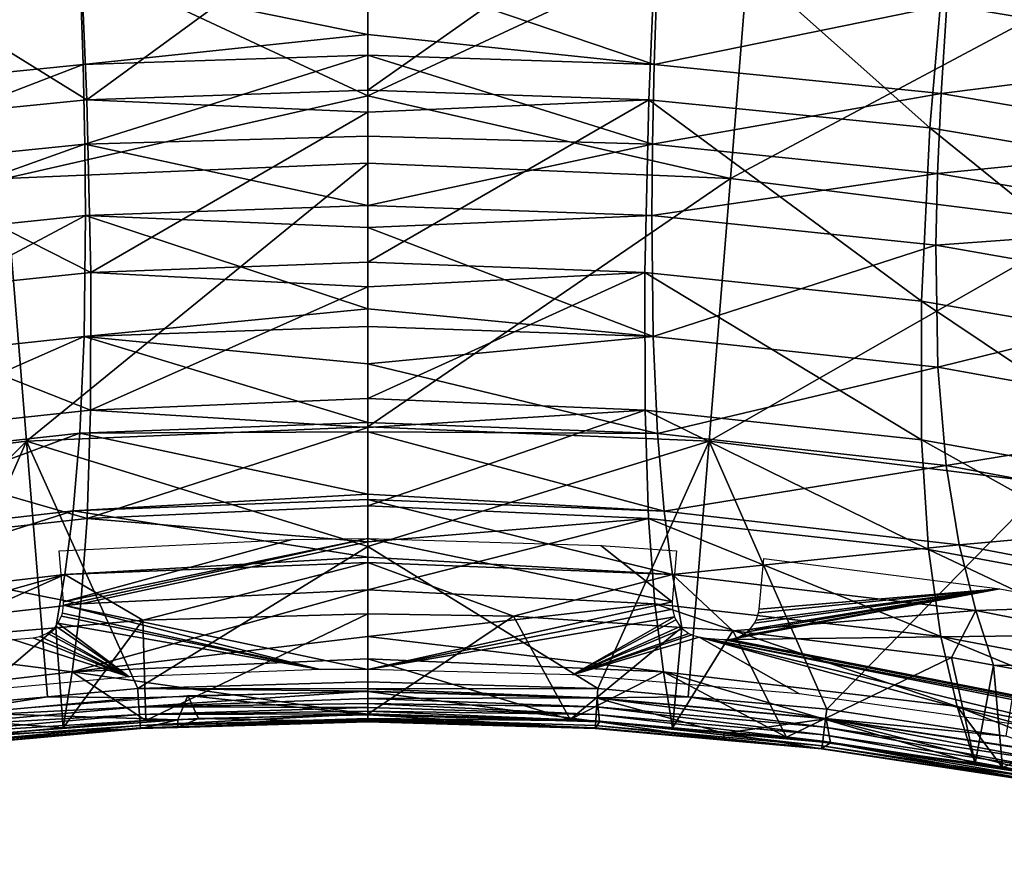
# Model space of a CAD drawing. Units: metres. Extents: x -0.11 to 0.11, y 0 to 0.41.
# Drawn here: x -0.007 to 0.013, y 0.376 to 0.393 of the extents above; entities that cross this region are included whole.
import ezdxf

# ---------------------------------------------------------------- set-up
doc = ezdxf.new("R2010")
doc.units = ezdxf.units.M
doc.layers.add('Object', color=8, linetype='CONTINUOUS')
doc.layers.add('Object_1', color=8, linetype='CONTINUOUS')

msp = doc.modelspace()

# ---------------------------------------------------------------- linework, layer by layer
at = {"layer": 'Object'}
for points in [[(0, 0.391317, 0.060662), (0, 0.395387, 0.060187), (-0.008033, 0.395063, 0.060264)], [(0, 0.391317, 0.060662), (0.008033, 0.395063, 0.060264), (0, 0.395387, 0.060187)], [(-0.008033, 0.395063, 0.060264), (-0.007592, 0.389582, 0.060705), (0, 0.391317, 0.060662)], [(0.007592, 0.389582, 0.060705), (0.008033, 0.395063, 0.060264), (0, 0.391317, 0.060662)], [(0.007592, 0.389582, 0.060705), (0.016005, 0.394071, 0.060146), (0.008033, 0.395063, 0.060264)], [(0.015127, 0.388644, 0.060593), (0.016005, 0.394071, 0.060146), (0.007592, 0.389582, 0.060705)], [(0, 0.391317, 0.060662), (-0.007592, 0.389582, 0.060705), (0, 0.389902, 0.060682)], [(0, 0.391317, 0.060662), (0, 0.389902, 0.060682), (0.007592, 0.389582, 0.060705)], [(-0.007147, 0.384087, 0.060817), (0, 0.389902, 0.060682), (-0.007592, 0.389582, 0.060705)], [(0, 0.384387, 0.060759), (0, 0.389902, 0.060682), (-0.007147, 0.384087, 0.060817)], [(0, 0.384387, 0.060759), (0.007592, 0.389582, 0.060705), (0, 0.389902, 0.060682)], [(-0.007147, 0.384087, 0.060817), (-0.007592, 0.389582, 0.060705), (-0.014239, 0.383205, 0.060712)], [(0.007147, 0.384087, 0.060817), (0.007592, 0.389582, 0.060705), (0, 0.384387, 0.060759)], [(0.007147, 0.384087, 0.060817), (0.015127, 0.388644, 0.060593), (0.007592, 0.389582, 0.060705)], [(0.014239, 0.383205, 0.060712), (0.015127, 0.388644, 0.060593), (0.007147, 0.384087, 0.060817)], [(0, 0.381881, 0.060794), (0, 0.384387, 0.060759), (-0.007147, 0.384087, 0.060817)], [(0.007147, 0.384087, 0.060817), (0, 0.384387, 0.060759), (0, 0.381881, 0.060794)], [(-0.014239, 0.383205, 0.060712), (-0.01337, 0.377908, 0.060511), (-0.007147, 0.384087, 0.060817)], [(-0.007147, 0.384087, 0.060817), (-0.01337, 0.377908, 0.060511), (-0.009616, 0.378472, 0.060577)], [(-0.007147, 0.384087, 0.060817), (-0.009616, 0.378472, 0.060577), (-0.00671, 0.378734, 0.060609)], [(-0.004819, 0.378904, 0.060629), (0, 0.381881, 0.060794), (-0.007147, 0.384087, 0.060817)], [(-0.004819, 0.378904, 0.060629), (-0.007147, 0.384087, 0.060817), (-0.00671, 0.378734, 0.060609)], [(0.004815, 0.378905, 0.060629), (0.007147, 0.384087, 0.060817), (0, 0.381881, 0.060794)], [(0.00671, 0.378734, 0.060609), (0.007147, 0.384087, 0.060817), (0.004815, 0.378905, 0.060629)], [(0.009612, 0.378473, 0.060578), (0.007147, 0.384087, 0.060817), (0.00671, 0.378734, 0.060609)], [(0.009612, 0.378473, 0.060578), (0.014239, 0.383205, 0.060712), (0.007147, 0.384087, 0.060817)], [(0.01337, 0.377908, 0.060511), (0.014239, 0.383205, 0.060712), (0.009612, 0.378473, 0.060578)], [(-0.006462, 0.381791, 0.057014), (-0.001588, 0.382029, 0.057043), (-0.006374, 0.380723, 0.056887)], [(-0.006374, 0.380723, 0.056887), (-0.001588, 0.382029, 0.057043), (0, 0.382045, 0.057045)], [(-0.006374, 0.380723, 0.056887), (0, 0.382045, 0.057045), (-0.006372, 0.380652, 0.056879)], [(0, 0.379307, 0.056718), (-0.006372, 0.380652, 0.056879), (0, 0.382045, 0.057045)], [(0, 0.379307, 0.056718), (0, 0.382045, 0.057045), (0.006374, 0.380723, 0.056887)], [(0.006374, 0.380723, 0.056887), (0, 0.382045, 0.057045), (0.004878, 0.3819, 0.057027)], [(0.006374, 0.380723, 0.056887), (0.004878, 0.3819, 0.057027), (0.006462, 0.381791, 0.057014)], [(0, 0.379047, 0.060646), (0, 0.381881, 0.060794), (-0.004819, 0.378904, 0.060629)], [(0.004815, 0.378905, 0.060629), (0, 0.381881, 0.060794), (0, 0.379047, 0.060646)], [(0.013235, 0.380991, 0.056919), (0.008195, 0.380564, 0.056868), (0.008296, 0.381628, 0.056995)], [(0.007742, 0.379972, 0.056798), (0.013235, 0.380991, 0.056919), (0.007582, 0.379933, 0.056793)], [(0.007582, 0.379933, 0.056793), (0.013235, 0.380991, 0.056919), (0.01815, 0.380066, 0.056809)], [(0.007808, 0.38, 0.056801), (0.013235, 0.380991, 0.056919), (0.007742, 0.379972, 0.056798)], [(0.007808, 0.38, 0.056801), (0.007946, 0.38009, 0.056812), (0.013235, 0.380991, 0.056919)], [(0.007946, 0.38009, 0.056812), (0.007999, 0.380139, 0.056817), (0.013235, 0.380991, 0.056919)], [(0.013235, 0.380991, 0.056919), (0.007999, 0.380139, 0.056817), (0.0081, 0.380272, 0.056833)], [(0.013235, 0.380991, 0.056919), (0.0081, 0.380272, 0.056833), (0.008134, 0.380335, 0.056841)], [(0.008134, 0.380335, 0.056841), (0.008185, 0.380494, 0.05686), (0.013235, 0.380991, 0.056919)], [(0.013235, 0.380991, 0.056919), (0.008185, 0.380494, 0.05686), (0.008195, 0.380564, 0.056868)], [(0.006374, 0.380723, 0.056887), (0.006379, 0.380566, 0.056868), (0, 0.379307, 0.056718)], [(-0.006417, 0.380418, 0.056851), (-0.006395, 0.380487, 0.056859), (-0.001, 0.379301, 0.056718)], [(-0.001, 0.379301, 0.056718), (-0.006395, 0.380487, 0.056859), (-0.006372, 0.380652, 0.056879)], [(-0.001, 0.379301, 0.056718), (-0.006372, 0.380652, 0.056879), (0, 0.379307, 0.056718)], [(0, 0.379307, 0.056718), (0.006379, 0.380566, 0.056868), (0.006422, 0.380405, 0.056849)], [(-0.004998, 0.379153, 0.0567), (-0.006537, 0.380214, 0.056826), (-0.006493, 0.380271, 0.056833)], [(-0.001, 0.379301, 0.056718), (-0.006493, 0.380271, 0.056833), (-0.006417, 0.380418, 0.056851)], [(-0.004998, 0.379153, 0.0567), (-0.006493, 0.380271, 0.056833), (-0.001, 0.379301, 0.056718)], [(0, 0.379307, 0.056718), (0.006422, 0.380405, 0.056849), (0.004288, 0.379194, 0.056705)], [(0.004288, 0.379194, 0.056705), (0.006422, 0.380405, 0.056849), (0.00645, 0.380343, 0.056842)], [(0.004288, 0.379194, 0.056705), (0.00645, 0.380343, 0.056842), (0.006543, 0.380206, 0.056825)], [(-0.004998, 0.379153, 0.0567), (-0.006867, 0.379997, 0.0568), (-0.006717, 0.380062, 0.056808)], [(-0.004998, 0.379153, 0.0567), (-0.006717, 0.380062, 0.056808), (-0.006657, 0.380101, 0.056813)], [(-0.006657, 0.380101, 0.056813), (-0.006537, 0.380214, 0.056826), (-0.004998, 0.379153, 0.0567)], [(0.00659, 0.380157, 0.05682), (0.004288, 0.379194, 0.056705), (0.006543, 0.380206, 0.056825)], [(0.006722, 0.380059, 0.056808), (0.004288, 0.379194, 0.056705), (0.00659, 0.380157, 0.05682)], [(0.006722, 0.380059, 0.056808), (0.006783, 0.380028, 0.056804), (0.004288, 0.379194, 0.056705)], [(0.007582, 0.379933, 0.056793), (0.01815, 0.380066, 0.056809), (0.029251, 0.375687, 0.056287)], [(-0.007435, 0.379931, 0.056793), (-0.004998, 0.379153, 0.0567), (-0.009838, 0.378704, 0.056646)], [(-0.007009, 0.379969, 0.056797), (-0.004998, 0.379153, 0.0567), (-0.007435, 0.379931, 0.056793)], [(-0.007009, 0.379969, 0.056797), (-0.006867, 0.379997, 0.0568), (-0.004998, 0.379153, 0.0567)], [(0.004288, 0.379194, 0.056705), (0.006783, 0.380028, 0.056804), (0.00694, 0.379979, 0.056798)], [(0.004288, 0.379194, 0.056705), (0.00694, 0.379979, 0.056798), (0.009038, 0.378798, 0.056658)], [(0.007009, 0.379969, 0.056797), (0.029214, 0.37554, 0.056269), (0.00694, 0.379979, 0.056798)], [(0.029214, 0.37554, 0.056269), (0.018489, 0.37717, 0.056464), (0.00694, 0.379979, 0.056798)], [(0.00694, 0.379979, 0.056798), (0.018489, 0.37717, 0.056464), (0.013772, 0.378122, 0.056577)], [(0.00694, 0.379979, 0.056798), (0.013772, 0.378122, 0.056577), (0.009038, 0.378798, 0.056658)], [(0.007435, 0.379931, 0.056793), (0.029251, 0.375687, 0.056287), (0.007009, 0.379969, 0.056797)], [(0.007009, 0.379969, 0.056797), (0.029251, 0.375687, 0.056287), (0.029214, 0.37554, 0.056269)], [(0.029251, 0.375687, 0.056287), (0.007435, 0.379931, 0.056793), (0.007582, 0.379933, 0.056793)], [(0, 0.378898, 0.060623), (0, 0.379047, 0.060646), (-0.004819, 0.378904, 0.060629)], [(0, 0.379047, 0.060646), (0, 0.378898, 0.060623), (0.004815, 0.378905, 0.060629)], [(-0.004807, 0.378708, 0.060593), (-0.004819, 0.378904, 0.060629), (-0.00671, 0.378734, 0.060609)], [(0, 0.378898, 0.060623), (-0.004819, 0.378904, 0.060629), (0, 0.378852, 0.060606)], [(0, 0.378852, 0.060606), (-0.004819, 0.378904, 0.060629), (-0.004807, 0.378708, 0.060593)], [(0, 0.378852, 0.060606), (-0.004807, 0.378708, 0.060593), (-0.004795, 0.378525, 0.060516)], [(-0.004795, 0.378525, 0.060516), (0, 0.378697, 0.060549), (0, 0.378852, 0.060606)], [(0, 0.378847, 0.056915), (0, 0.378358, 0.056857), (-0.003768, 0.37876, 0.056905)], [(0.004815, 0.378905, 0.060629), (0, 0.378898, 0.060623), (0.004803, 0.378709, 0.060593)], [(0, 0.378898, 0.060623), (0, 0.378852, 0.060606), (0.004803, 0.378709, 0.060593)], [(0.004803, 0.378709, 0.060593), (0, 0.378852, 0.060606), (0, 0.378697, 0.060549)], [(0.004803, 0.378704, 0.056898), (0.004854, 0.378211, 0.05684), (0, 0.378847, 0.056915)], [(0, 0.378847, 0.056915), (0.004854, 0.378211, 0.05684), (0, 0.378358, 0.056857)], [(0.004815, 0.378905, 0.060629), (0.004803, 0.378709, 0.060593), (0.00671, 0.378734, 0.060609)], [(-0.009592, 0.378277, 0.060542), (-0.00671, 0.378734, 0.060609), (-0.009616, 0.378472, 0.060577)], [(-0.004807, 0.378708, 0.060593), (-0.00671, 0.378734, 0.060609), (-0.009592, 0.378277, 0.060542)], [(-0.004795, 0.378525, 0.060516), (-0.004807, 0.378708, 0.060593), (-0.009592, 0.378277, 0.060542)], [(-0.003768, 0.37876, 0.056905), (-0.003977, 0.378248, 0.056844), (-0.008504, 0.378395, 0.056861)], [(-0.004795, 0.378525, 0.060516), (0, 0.378592, 0.060485), (0, 0.378697, 0.060549)], [(-0.003768, 0.37876, 0.056905), (-0.003544, 0.378281, 0.056848), (-0.003977, 0.378248, 0.056844)], [(0, 0.378358, 0.056857), (-0.003544, 0.378281, 0.056848), (-0.003768, 0.37876, 0.056905)], [(0, 0.378697, 0.060549), (0.004792, 0.378525, 0.060516), (0.004803, 0.378709, 0.060593)], [(0.004792, 0.378525, 0.060516), (0, 0.378697, 0.060549), (0, 0.378592, 0.060485)], [(0.004803, 0.378709, 0.060593), (0.004792, 0.378525, 0.060516), (0.009565, 0.378095, 0.060464)], [(0.00671, 0.378734, 0.060609), (0.004803, 0.378709, 0.060593), (0.009588, 0.378278, 0.060542)], [(0.004803, 0.378709, 0.060593), (0.009565, 0.378095, 0.060464), (0.009588, 0.378278, 0.060542)], [(0.009601, 0.37827, 0.056846), (0.007455, 0.377972, 0.056811), (0.004803, 0.378704, 0.056898)], [(0.004803, 0.378704, 0.056898), (0.007455, 0.377972, 0.056811), (0.004854, 0.378211, 0.05684)], [(0.009588, 0.378278, 0.060542), (0.009612, 0.378473, 0.060578), (0.00671, 0.378734, 0.060609)], [(-0.004795, 0.378525, 0.060516), (-0.009592, 0.378277, 0.060542), (-0.009569, 0.378095, 0.060464)], [(-0.004785, 0.378363, 0.060399), (-0.004795, 0.378525, 0.060516), (-0.009569, 0.378095, 0.060464)], [(-0.003977, 0.378248, 0.056844), (-0.008272, 0.377928, 0.056806), (-0.008504, 0.378395, 0.056861)], [(0, 0.378509, 0.060411), (0, 0.378592, 0.060485), (-0.004795, 0.378525, 0.060516)], [(0, 0.378509, 0.060411), (-0.004795, 0.378525, 0.060516), (-0.004785, 0.378363, 0.060399)], [(0, 0.378433, 0.060343), (0, 0.378509, 0.060411), (-0.004785, 0.378363, 0.060399)], [(0, 0.378433, 0.060343), (-0.004785, 0.378363, 0.060399), (0, 0.378377, 0.060273)], [(0, 0.378592, 0.060485), (0, 0.378509, 0.060411), (0.004781, 0.378363, 0.060399)], [(0, 0.378592, 0.060485), (0.004781, 0.378363, 0.060399), (0.004792, 0.378525, 0.060516)], [(0.004781, 0.378363, 0.060399), (0, 0.378509, 0.060411), (0, 0.378433, 0.060343)], [(0, 0.378433, 0.060343), (0, 0.378377, 0.060273), (0.004772, 0.378231, 0.06025)], [(0, 0.378433, 0.060343), (0.004772, 0.378231, 0.06025), (0.004781, 0.378363, 0.060399)], [(0.004792, 0.378525, 0.060516), (0.004781, 0.378363, 0.060399), (0.009544, 0.377934, 0.060348)], [(0.004792, 0.378525, 0.060516), (0.009544, 0.377934, 0.060348), (0.009565, 0.378095, 0.060464)], [(0.009588, 0.378278, 0.060542), (0.01337, 0.377908, 0.060511), (0.009612, 0.378473, 0.060578)], [(-0.004785, 0.378363, 0.060399), (-0.009569, 0.378095, 0.060464), (-0.009548, 0.377934, 0.060348)], [(-0.004776, 0.378231, 0.06025), (-0.004785, 0.378363, 0.060399), (-0.009548, 0.377934, 0.060348)], [(-0.004776, 0.378231, 0.06025), (-0.009548, 0.377934, 0.060348), (-0.00953, 0.377803, 0.060199)], [(-0.004769, 0.378135, 0.060075), (-0.004776, 0.378231, 0.06025), (-0.00953, 0.377803, 0.060199)], [(-0.003977, 0.378248, 0.056844), (-0.004762, 0.378068, 0.059684), (-0.008272, 0.377928, 0.056806)], [(0, 0.378377, 0.060273), (-0.004785, 0.378363, 0.060399), (-0.004776, 0.378231, 0.06025)], [(0, 0.378377, 0.060273), (-0.004776, 0.378231, 0.06025), (-0.004769, 0.378135, 0.060075)], [(-0.004769, 0.378135, 0.060075), (0, 0.378277, 0.060092), (0, 0.378377, 0.060273)], [(-0.004769, 0.378135, 0.060075), (0, 0.378274, 0.060086), (0, 0.378277, 0.060092)], [(-0.004769, 0.378135, 0.060075), (0, 0.378244, 0.060001), (0, 0.378274, 0.060086)], [(0, 0.378227, 0.059899), (0, 0.378244, 0.060001), (-0.004769, 0.378135, 0.060075)], [(0, 0.378227, 0.059899), (-0.004769, 0.378135, 0.060075), (-0.004764, 0.37808, 0.059883)], [(0, 0.378209, 0.059791), (0, 0.378227, 0.059899), (-0.004764, 0.37808, 0.059883)], [(-0.003982, 0.378091, 0.059687), (0, 0.378209, 0.059791), (-0.004764, 0.37808, 0.059883)], [(-0.003977, 0.378248, 0.056844), (-0.003982, 0.378091, 0.059687), (-0.004762, 0.378068, 0.059684)], [(-0.003544, 0.378281, 0.056848), (0, 0.378209, 0.059701), (-0.003982, 0.378091, 0.059687)], [(-0.003544, 0.378281, 0.056848), (-0.003982, 0.378091, 0.059687), (-0.003977, 0.378248, 0.056844)], [(0, 0.378209, 0.059701), (0, 0.378209, 0.059791), (-0.003982, 0.378091, 0.059687)], [(0, 0.378358, 0.056857), (0, 0.378209, 0.059701), (-0.003544, 0.378281, 0.056848)], [(0.004772, 0.378231, 0.06025), (0, 0.378377, 0.060273), (0, 0.378277, 0.060092)], [(0, 0.378209, 0.059701), (0, 0.378358, 0.056857), (0.004758, 0.378068, 0.059684)], [(0.004758, 0.378068, 0.059684), (0, 0.378358, 0.056857), (0.004854, 0.378211, 0.05684)], [(0, 0.378274, 0.060086), (0.00476, 0.37808, 0.059883), (0, 0.378277, 0.060092)], [(0, 0.378277, 0.060092), (0.00476, 0.37808, 0.059883), (0.004765, 0.378135, 0.060075)], [(0, 0.378277, 0.060092), (0.004765, 0.378135, 0.060075), (0.004772, 0.378231, 0.06025)], [(0, 0.378274, 0.060086), (0, 0.378244, 0.060001), (0.00476, 0.37808, 0.059883)], [(0.00476, 0.37808, 0.059883), (0, 0.378244, 0.060001), (0, 0.378227, 0.059899)], [(0.00476, 0.37808, 0.059883), (0, 0.378227, 0.059899), (0, 0.378209, 0.059791)], [(0, 0.378209, 0.059701), (0.004758, 0.378068, 0.059684), (0, 0.378209, 0.059791)], [(0, 0.378209, 0.059791), (0.004758, 0.378068, 0.059684), (0.00476, 0.37808, 0.059883)], [(0.004758, 0.378068, 0.059684), (0.004854, 0.378211, 0.05684), (0.007465, 0.377825, 0.059655)], [(0.004772, 0.378231, 0.06025), (0.004765, 0.378135, 0.060075), (0.009512, 0.377708, 0.060024)], [(0.004781, 0.378363, 0.060399), (0.004772, 0.378231, 0.06025), (0.009526, 0.377803, 0.060199)], [(0.004772, 0.378231, 0.06025), (0.009512, 0.377708, 0.060024), (0.009526, 0.377803, 0.060199)], [(0.004781, 0.378363, 0.060399), (0.009526, 0.377803, 0.060199), (0.009544, 0.377934, 0.060348)], [(0.007465, 0.377825, 0.059655), (0.004854, 0.378211, 0.05684), (0.007455, 0.377972, 0.056811)], [(0.009601, 0.37827, 0.056846), (0.009689, 0.377767, 0.056786), (0.007455, 0.377972, 0.056811)], [(0.009588, 0.378278, 0.060542), (0.009565, 0.378095, 0.060464), (0.014349, 0.377377, 0.060379)], [(0.014383, 0.377557, 0.060457), (0.01337, 0.377908, 0.060511), (0.009588, 0.378278, 0.060542)], [(0.009588, 0.378278, 0.060542), (0.014349, 0.377377, 0.060379), (0.014383, 0.377557, 0.060457)], [(0.014404, 0.377544, 0.05676), (0.014509, 0.377028, 0.056699), (0.009601, 0.37827, 0.056846)], [(0.009601, 0.37827, 0.056846), (0.014509, 0.377028, 0.056699), (0.009689, 0.377767, 0.056786)], [(-0.004769, 0.378135, 0.060075), (-0.00953, 0.377803, 0.060199), (-0.009516, 0.377707, 0.060024)], [(-0.004764, 0.37808, 0.059883), (-0.004769, 0.378135, 0.060075), (-0.009516, 0.377707, 0.060024)], [(-0.004764, 0.37808, 0.059883), (-0.009516, 0.377707, 0.060024), (-0.009507, 0.377652, 0.059832)], [(-0.004762, 0.378068, 0.059684), (-0.004764, 0.37808, 0.059883), (-0.009507, 0.377652, 0.059832)], [(-0.009507, 0.377652, 0.059832), (-0.009502, 0.377641, 0.059633), (-0.004762, 0.378068, 0.059684)], [(-0.008272, 0.377928, 0.056806), (-0.004762, 0.378068, 0.059684), (-0.009502, 0.377641, 0.059633)], [(-0.003982, 0.378091, 0.059687), (-0.004764, 0.37808, 0.059883), (-0.004762, 0.378068, 0.059684)], [(0.004758, 0.378068, 0.059684), (0.007465, 0.377825, 0.059655), (0.00476, 0.37808, 0.059883)], [(0.00476, 0.37808, 0.059883), (0.009503, 0.377653, 0.059832), (0.004765, 0.378135, 0.060075)], [(0.00476, 0.37808, 0.059883), (0.007465, 0.377825, 0.059655), (0.009503, 0.377653, 0.059832)], [(0.004765, 0.378135, 0.060075), (0.009503, 0.377653, 0.059832), (0.009512, 0.377708, 0.060024)], [(0.009565, 0.378095, 0.060464), (0.009544, 0.377934, 0.060348), (0.014318, 0.377217, 0.060263)], [(0.009565, 0.378095, 0.060464), (0.014318, 0.377217, 0.060263), (0.014349, 0.377377, 0.060379)], [(0.007465, 0.377825, 0.059655), (0.007455, 0.377972, 0.056811), (0.009498, 0.377641, 0.059633)], [(0.009498, 0.377641, 0.059633), (0.007455, 0.377972, 0.056811), (0.009689, 0.377767, 0.056786)], [(0.007465, 0.377825, 0.059655), (0.009498, 0.377641, 0.059633), (0.009503, 0.377653, 0.059832)], [(0.009526, 0.377803, 0.060199), (0.009512, 0.377708, 0.060024), (0.014271, 0.376993, 0.059939)], [(0.009544, 0.377934, 0.060348), (0.009526, 0.377803, 0.060199), (0.014291, 0.377087, 0.060114)], [(0.009526, 0.377803, 0.060199), (0.014271, 0.376993, 0.059939), (0.014291, 0.377087, 0.060114)], [(0.009544, 0.377934, 0.060348), (0.014291, 0.377087, 0.060114), (0.014318, 0.377217, 0.060263)], [(0.009498, 0.377641, 0.059633), (0.009689, 0.377767, 0.056786), (0.014251, 0.376928, 0.059548)], [(0.009503, 0.377653, 0.059832), (0.009498, 0.377641, 0.059633), (0.014251, 0.376928, 0.059548)], [(0.009512, 0.377708, 0.060024), (0.009503, 0.377653, 0.059832), (0.014257, 0.376939, 0.059747)], [(0.009503, 0.377653, 0.059832), (0.014251, 0.376928, 0.059548), (0.014257, 0.376939, 0.059747)], [(0.009512, 0.377708, 0.060024), (0.014257, 0.376939, 0.059747), (0.014271, 0.376993, 0.059939)], [(0.014251, 0.376928, 0.059548), (0.009689, 0.377767, 0.056786), (0.014509, 0.377028, 0.056699)]]:
    msp.add_3dface(points, dxfattribs=at)
at = {"layer": 'Object_1'}
for points in [[(-0.006075, 0.395709, 0.030017), (-0.005888, 0.39123, 0.033158), (-0.012152, 0.395121, 0.029968)], [(-0.006075, 0.395709, 0.030017), (0, 0.395531, 0.030247), (-0.005888, 0.39123, 0.033158)], [(0, 0.395531, 0.030247), (0.006075, 0.395709, 0.030017), (0, 0.391432, 0.0332)], [(0.006075, 0.395709, 0.030017), (0.005888, 0.39123, 0.033158), (0, 0.391432, 0.0332)], [(0.006075, 0.395709, 0.030017), (0.011772, 0.390645, 0.03311), (0.005888, 0.39123, 0.033158)], [(0.012152, 0.395121, 0.029968), (0.011772, 0.390645, 0.03311), (0.006075, 0.395709, 0.030017)], [(0, 0.395531, 0.030247), (0, 0.391432, 0.0332), (-0.005888, 0.39123, 0.033158)], [(-0.012152, 0.395121, 0.029968), (-0.005888, 0.39123, 0.033158), (-0.011772, 0.390645, 0.03311)], [(0.012152, 0.395121, 0.029968), (0.01783, 0.389621, 0.033024), (0.011772, 0.390645, 0.03311)], [(0.018421, 0.394086, 0.029881), (0.01783, 0.389621, 0.033024), (0.012152, 0.395121, 0.029968)], [(0.012128, 0.393221, 0.033745), (0.018375, 0.392166, 0.033658), (0.018646, 0.394223, 0.032237)], [(0, 0.392596, 0.034911), (0, 0.394009, 0.033808), (-0.006024, 0.393825, 0.033794)], [(0.00606, 0.393824, 0.033793), (0, 0.394009, 0.033808), (0.006, 0.391968, 0.035274)], [(0.006, 0.391968, 0.035274), (0, 0.394009, 0.033808), (0, 0.392596, 0.034911)], [(-0.011932, 0.391371, 0.035228), (-0.006024, 0.393825, 0.033794), (-0.012055, 0.39323, 0.033747)], [(-0.005964, 0.39197, 0.035275), (-0.006024, 0.393825, 0.033794), (-0.011932, 0.391371, 0.035228)], [(-0.005964, 0.39197, 0.035275), (0, 0.392596, 0.034911), (-0.006024, 0.393825, 0.033794)], [(0.012128, 0.393221, 0.033745), (0.00606, 0.393824, 0.033793), (0.006, 0.391968, 0.035274)], [(0.012128, 0.393221, 0.033745), (0.006, 0.391968, 0.035274), (0.012005, 0.391363, 0.035227)], [(0.012005, 0.391363, 0.035227), (0.018375, 0.392166, 0.033658), (0.012128, 0.393221, 0.033745)], [(0, 0.392168, 0.035301), (0, 0.392596, 0.034911), (-0.005964, 0.39197, 0.035275)], [(0.006, 0.391968, 0.035274), (0, 0.392596, 0.034911), (0, 0.392168, 0.035301)], [(-0.005964, 0.39197, 0.035275), (0, 0.392167, 0.035302), (0, 0.392168, 0.035301)], [(-0.005927, 0.390304, 0.036815), (0, 0.392167, 0.035302), (-0.005964, 0.39197, 0.035275)], [(0, 0.390467, 0.036847), (0, 0.392167, 0.035302), (-0.005927, 0.390304, 0.036815)], [(0.006, 0.391968, 0.035274), (0, 0.392168, 0.035301), (0.005963, 0.390302, 0.036814)], [(0.005963, 0.390302, 0.036814), (0, 0.392168, 0.035301), (0, 0.392167, 0.035302)], [(0.005963, 0.390302, 0.036814), (0, 0.392167, 0.035302), (0, 0.390467, 0.036847)], [(0.012005, 0.391363, 0.035227), (0.018177, 0.390308, 0.035139), (0.018375, 0.392166, 0.033658)], [(-0.011856, 0.3897, 0.036767), (-0.005964, 0.39197, 0.035275), (-0.011932, 0.391371, 0.035228)], [(-0.005927, 0.390304, 0.036815), (-0.005964, 0.39197, 0.035275), (-0.011856, 0.3897, 0.036767)], [(0.012005, 0.391363, 0.035227), (0.006, 0.391968, 0.035274), (0.005963, 0.390302, 0.036814)], [(0, 0.390974, 0.033531), (-0.005888, 0.39123, 0.033158), (0, 0.391432, 0.0332)], [(0, 0.391432, 0.0332), (0.005888, 0.39123, 0.033158), (0, 0.390974, 0.033531)], [(-0.005803, 0.387614, 0.0366), (-0.011772, 0.390645, 0.03311), (-0.005888, 0.39123, 0.033158)], [(-0.005803, 0.387614, 0.0366), (-0.005888, 0.39123, 0.033158), (0, 0.390974, 0.033531)], [(0, 0.387831, 0.036645), (0, 0.390974, 0.033531), (0.005888, 0.39123, 0.033158)], [(0.005888, 0.39123, 0.033158), (0.005803, 0.387614, 0.0366), (0, 0.387831, 0.036645)], [(0.005888, 0.39123, 0.033158), (0.011597, 0.387018, 0.03655), (0.005803, 0.387614, 0.0366)], [(0.011772, 0.390645, 0.03311), (0.011597, 0.387018, 0.03655), (0.005888, 0.39123, 0.033158)], [(0.012005, 0.391363, 0.035227), (0.005963, 0.390302, 0.036814), (0.011928, 0.389691, 0.036766)], [(0.011928, 0.389691, 0.036766), (0.018177, 0.390308, 0.035139), (0.012005, 0.391363, 0.035227)], [(0, 0.390974, 0.033531), (0, 0.387831, 0.036645), (-0.005803, 0.387614, 0.0366)], [(-0.011597, 0.387018, 0.03655), (-0.011772, 0.390645, 0.03311), (-0.005803, 0.387614, 0.0366)], [(0.011772, 0.390645, 0.03311), (0.017538, 0.385987, 0.036461), (0.011597, 0.387018, 0.03655)], [(0.01783, 0.389621, 0.033024), (0.017538, 0.385987, 0.036461), (0.011772, 0.390645, 0.03311)], [(0, 0.389017, 0.038437), (0, 0.390467, 0.036847), (-0.005927, 0.390304, 0.036815)], [(0, 0.389017, 0.038437), (0.005963, 0.390302, 0.036814), (0, 0.390467, 0.036847)], [(-0.011823, 0.388198, 0.038362), (-0.005927, 0.390304, 0.036815), (-0.011856, 0.3897, 0.036767)], [(-0.005912, 0.38881, 0.038411), (-0.005927, 0.390304, 0.036815), (-0.011823, 0.388198, 0.038362)], [(0, 0.389017, 0.038437), (-0.005927, 0.390304, 0.036815), (0, 0.389016, 0.038438)], [(-0.005912, 0.38881, 0.038411), (0, 0.389016, 0.038438), (-0.005927, 0.390304, 0.036815)], [(0, 0.389017, 0.038437), (0.005947, 0.388808, 0.03841), (0.005963, 0.390302, 0.036814)], [(0.011928, 0.389691, 0.036766), (0.005963, 0.390302, 0.036814), (0.005947, 0.388808, 0.03841)], [(0.011928, 0.389691, 0.036766), (0.018047, 0.388632, 0.036677), (0.018177, 0.390308, 0.035139)], [(0.011928, 0.389691, 0.036766), (0.005947, 0.388808, 0.03841), (0.011894, 0.388189, 0.03836)], [(0.011894, 0.388189, 0.03836), (0.018047, 0.388632, 0.036677), (0.011928, 0.389691, 0.036766)], [(0, 0.388559, 0.038939), (0, 0.389016, 0.038438), (-0.005912, 0.38881, 0.038411)], [(0, 0.389016, 0.038438), (0.005947, 0.388808, 0.03841), (0, 0.389017, 0.038437)], [(0, 0.389016, 0.038438), (0, 0.388559, 0.038939), (0.005947, 0.388808, 0.03841)], [(-0.005938, 0.386277, 0.041764), (-0.005912, 0.38881, 0.038411), (-0.011868, 0.385643, 0.041709)], [(-0.011868, 0.385643, 0.041709), (-0.005912, 0.38881, 0.038411), (-0.011823, 0.388198, 0.038362)], [(-0.005938, 0.386277, 0.041764), (0, 0.386853, 0.041207), (-0.005912, 0.38881, 0.038411)], [(0, 0.386853, 0.041207), (0, 0.388559, 0.038939), (-0.005912, 0.38881, 0.038411)], [(0.005947, 0.388808, 0.03841), (0, 0.388559, 0.038939), (0.005974, 0.386275, 0.041763)], [(0.011894, 0.388189, 0.03836), (0.005947, 0.388808, 0.03841), (0.005974, 0.386275, 0.041763)], [(0.005974, 0.386275, 0.041763), (0, 0.388559, 0.038939), (0, 0.386853, 0.041207)], [(0.011894, 0.388189, 0.03836), (0.017979, 0.387122, 0.038269), (0.018047, 0.388632, 0.036677)], [(0.011894, 0.388189, 0.03836), (0.005974, 0.386275, 0.041763), (0.011939, 0.385633, 0.041708)], [(0.011939, 0.385633, 0.041708), (0.017979, 0.387122, 0.038269), (0.011894, 0.388189, 0.03836)], [(0, 0.387316, 0.037156), (-0.005803, 0.387614, 0.0366), (0, 0.387831, 0.036645)], [(0.005803, 0.387614, 0.0366), (0, 0.387316, 0.037156), (0, 0.387831, 0.036645)], [(-0.005805, 0.384733, 0.040298), (-0.011597, 0.387018, 0.03655), (-0.005803, 0.387614, 0.0366)], [(-0.005805, 0.384733, 0.040298), (-0.005803, 0.387614, 0.0366), (0, 0.387316, 0.037156)], [(0.005805, 0.384733, 0.040298), (0, 0.384975, 0.040347), (0.005803, 0.387614, 0.0366)], [(0.005803, 0.387614, 0.0366), (0, 0.384975, 0.040347), (0, 0.387316, 0.037156)], [(0.011597, 0.387018, 0.03655), (0.011596, 0.384116, 0.040245), (0.005803, 0.387614, 0.0366)], [(0.005803, 0.387614, 0.0366), (0.011596, 0.384116, 0.040245), (0.005805, 0.384733, 0.040298)], [(0, 0.387316, 0.037156), (0, 0.384975, 0.040347), (-0.005805, 0.384733, 0.040298)], [(0.011939, 0.385633, 0.041708), (0.018009, 0.384538, 0.041609), (0.017979, 0.387122, 0.038269)], [(-0.011596, 0.384116, 0.040245), (-0.011597, 0.387018, 0.03655), (-0.005805, 0.384733, 0.040298)], [(0, 0.386488, 0.041783), (0, 0.386853, 0.041207), (-0.005938, 0.386277, 0.041764)], [(0.005974, 0.386275, 0.041763), (0, 0.386853, 0.041207), (0, 0.386488, 0.041783)], [(0.011597, 0.387018, 0.03655), (0.017501, 0.383061, 0.040149), (0.011596, 0.384116, 0.040245)], [(0.017538, 0.385987, 0.036461), (0.017501, 0.383061, 0.040149), (0.011597, 0.387018, 0.03655)], [(-0.005938, 0.386277, 0.041764), (0, 0.386488, 0.041784), (0, 0.386488, 0.041783)], [(-0.005938, 0.386277, 0.041764), (0, 0.385702, 0.043025), (0, 0.386488, 0.041784)], [(0, 0.386488, 0.041783), (0, 0.386488, 0.041784), (0.005974, 0.386275, 0.041763)], [(0.005974, 0.386275, 0.041763), (0, 0.386488, 0.041784), (0, 0.385702, 0.043025)], [(-0.006028, 0.38425, 0.045323), (-0.005938, 0.386277, 0.041764), (-0.012039, 0.383586, 0.04526)], [(-0.012039, 0.383586, 0.04526), (-0.005938, 0.386277, 0.041764), (-0.011868, 0.385643, 0.041709)], [(-0.006028, 0.38425, 0.045323), (0, 0.384474, 0.045344), (-0.005938, 0.386277, 0.041764)], [(0, 0.384474, 0.045344), (0, 0.384474, 0.045343), (-0.005938, 0.386277, 0.041764)], [(-0.005938, 0.386277, 0.041764), (0, 0.384474, 0.045343), (0, 0.385702, 0.043025)], [(0.005974, 0.386275, 0.041763), (0, 0.385702, 0.043025), (0.006064, 0.384248, 0.045322)], [(0.011939, 0.385633, 0.041708), (0.005974, 0.386275, 0.041763), (0.006064, 0.384248, 0.045322)], [(0.006064, 0.384248, 0.045322), (0, 0.385702, 0.043025), (0, 0.384474, 0.045343)], [(0.011939, 0.385633, 0.041708), (0.006064, 0.384248, 0.045322), (0.012111, 0.383576, 0.045259)], [(0.012111, 0.383576, 0.045259), (0.018009, 0.384538, 0.041609), (0.011939, 0.385633, 0.041708)], [(0, 0.384368, 0.041173), (-0.005805, 0.384733, 0.040298), (0, 0.384975, 0.040347)], [(0.005805, 0.384733, 0.040298), (0, 0.384368, 0.041173), (0, 0.384975, 0.040347)], [(-0.005881, 0.382463, 0.04421), (-0.011596, 0.384116, 0.040245), (-0.005805, 0.384733, 0.040298)], [(-0.005881, 0.382463, 0.04421), (-0.005805, 0.384733, 0.040298), (0, 0.384368, 0.041173)], [(0, 0.382733, 0.04426), (0, 0.384368, 0.041173), (0.005805, 0.384733, 0.040298)], [(0.005805, 0.384733, 0.040298), (0.005881, 0.382463, 0.04421), (0, 0.382733, 0.04426)], [(0.011596, 0.384116, 0.040245), (0.01174, 0.381817, 0.04415), (0.005805, 0.384733, 0.040298)], [(0.005805, 0.384733, 0.040298), (0.01174, 0.381817, 0.04415), (0.005881, 0.382463, 0.04421)], [(0, 0.384279, 0.045712), (0, 0.384474, 0.045344), (-0.006028, 0.38425, 0.045323)], [(0, 0.384368, 0.041173), (0, 0.382733, 0.04426), (-0.005881, 0.382463, 0.04421)], [(0, 0.384474, 0.045344), (0, 0.384279, 0.045712), (0.006064, 0.384248, 0.045322)], [(0.006064, 0.384248, 0.045322), (0, 0.384474, 0.045343), (0, 0.384474, 0.045344)], [(0.012111, 0.383576, 0.045259), (0.018224, 0.38244, 0.045149), (0.018009, 0.384538, 0.041609)], [(-0.006168, 0.382623, 0.04907), (-0.006028, 0.38425, 0.045323), (-0.01231, 0.381922, 0.048999)], [(-0.01231, 0.381922, 0.048999), (-0.006028, 0.38425, 0.045323), (-0.012039, 0.383586, 0.04526)], [(-0.006168, 0.382623, 0.04907), (0, 0.382975, 0.048758), (-0.006028, 0.38425, 0.045323)], [(0, 0.382975, 0.048758), (0, 0.384279, 0.045712), (-0.006028, 0.38425, 0.045323)], [(0.006064, 0.384248, 0.045322), (0, 0.384279, 0.045712), (0.006205, 0.38262, 0.04907)], [(0, 0.384279, 0.045712), (0, 0.382975, 0.048758), (0.006205, 0.38262, 0.04907)], [(0.012111, 0.383576, 0.045259), (0.006064, 0.384248, 0.045322), (0.006205, 0.38262, 0.04907)], [(-0.01174, 0.381817, 0.04415), (-0.011596, 0.384116, 0.040245), (-0.005881, 0.382463, 0.04421)], [(0.017501, 0.383061, 0.040149), (0.017676, 0.380722, 0.044045), (0.011596, 0.384116, 0.040245)], [(0.011596, 0.384116, 0.040245), (0.017676, 0.380722, 0.044045), (0.01174, 0.381817, 0.04415)], [(0.012111, 0.383576, 0.045259), (0.006205, 0.38262, 0.04907), (0.012384, 0.381911, 0.048997)], [(0.012384, 0.381911, 0.048997), (0.018224, 0.38244, 0.045149), (0.012111, 0.383576, 0.045259)], [(0, 0.382861, 0.049092), (0, 0.382975, 0.048758), (-0.006168, 0.382623, 0.04907)], [(0.006205, 0.38262, 0.04907), (0, 0.382975, 0.048758), (0, 0.382861, 0.049092)], [(-0.006168, 0.382623, 0.04907), (0, 0.38286, 0.049092), (0, 0.382861, 0.049092)], [(0, 0.381655, 0.052616), (0, 0.38286, 0.049092), (-0.006168, 0.382623, 0.04907)], [(0, 0.381976, 0.04569), (-0.005881, 0.382463, 0.04421), (0, 0.382733, 0.04426)], [(0.006205, 0.38262, 0.04907), (0, 0.382861, 0.049092), (0.006384, 0.381291, 0.052982)], [(0.006384, 0.381291, 0.052982), (0, 0.382861, 0.049092), (0, 0.38286, 0.049092)], [(0.006384, 0.381291, 0.052982), (0, 0.38286, 0.049092), (0, 0.381655, 0.052616)], [(0, 0.382733, 0.04426), (0.005881, 0.382463, 0.04421), (0, 0.381976, 0.04569)], [(-0.01231, 0.381922, 0.048999), (-0.012656, 0.380552, 0.052901), (-0.006168, 0.382623, 0.04907)], [(-0.006168, 0.382623, 0.04907), (-0.012656, 0.380552, 0.052901), (-0.006346, 0.381294, 0.052983)], [(-0.006168, 0.382623, 0.04907), (-0.006346, 0.381294, 0.052983), (0, 0.381655, 0.052616)], [(0.012384, 0.381911, 0.048997), (0.006205, 0.38262, 0.04907), (0.006384, 0.381291, 0.052982)], [(-0.006014, 0.380678, 0.048291), (-0.01174, 0.381817, 0.04415), (-0.005881, 0.382463, 0.04421)], [(-0.006014, 0.380678, 0.048291), (-0.005881, 0.382463, 0.04421), (0, 0.381976, 0.04569)], [(0, 0.380969, 0.048337), (0, 0.381976, 0.04569), (0.005881, 0.382463, 0.04421)], [(0.006014, 0.380678, 0.048291), (0, 0.380969, 0.048337), (0.005881, 0.382463, 0.04421)], [(0.006014, 0.380678, 0.048291), (0.005881, 0.382463, 0.04421), (0.011999, 0.379995, 0.048223)], [(0.011999, 0.379995, 0.048223), (0.005881, 0.382463, 0.04421), (0.01174, 0.381817, 0.04415)], [(0.012384, 0.381911, 0.048997), (0.018587, 0.380725, 0.048874), (0.018224, 0.38244, 0.045149)], [(0, 0.380969, 0.048337), (-0.006014, 0.380678, 0.048291), (0, 0.381976, 0.04569)], [(0.012384, 0.381911, 0.048997), (0.006384, 0.381291, 0.052982), (0.012731, 0.38054, 0.052899)], [(0.012731, 0.38054, 0.052899), (0.018587, 0.380725, 0.048874), (0.012384, 0.381911, 0.048997)], [(-0.011999, 0.379995, 0.048223), (-0.01174, 0.381817, 0.04415), (-0.006014, 0.380678, 0.048291)], [(0.011999, 0.379995, 0.048223), (0.01174, 0.381817, 0.04415), (0.018019, 0.37885, 0.048106)], [(0.018019, 0.37885, 0.048106), (0.01174, 0.381817, 0.04415), (0.017676, 0.380722, 0.044045)], [(0, 0.381655, 0.052616), (-0.006346, 0.381294, 0.052983), (0, 0.381546, 0.053008)], [(0, 0.381546, 0.053008), (-0.006346, 0.381294, 0.052983), (-0.004712, 0.380339, 0.056843)], [(0, 0.381546, 0.053008), (-0.004712, 0.380339, 0.056843), (0, 0.380473, 0.05686)], [(0, 0.381655, 0.052616), (0, 0.381546, 0.053008), (0.006384, 0.381291, 0.052982)], [(0, 0.381546, 0.053008), (0, 0.380473, 0.05686), (0.003053, 0.380418, 0.056853)], [(0.003053, 0.380418, 0.056853), (0.006384, 0.381291, 0.052982), (0, 0.381546, 0.053008)], [(-0.012656, 0.380552, 0.052901), (-0.013027, 0.379405, 0.056732), (-0.006346, 0.381294, 0.052983)], [(-0.006346, 0.381294, 0.052983), (-0.013027, 0.379405, 0.056732), (-0.009406, 0.37993, 0.056795)], [(-0.006346, 0.381294, 0.052983), (-0.009406, 0.37993, 0.056795), (-0.006535, 0.38018, 0.056825)], [(-0.006346, 0.381294, 0.052983), (-0.006535, 0.38018, 0.056825), (-0.004712, 0.380339, 0.056843)], [(0.006576, 0.380186, 0.056825), (0.006384, 0.381291, 0.052982), (0.003053, 0.380418, 0.056853)], [(0.006384, 0.381291, 0.052982), (0.006576, 0.380186, 0.056825), (0.007645, 0.380115, 0.056817)], [(0.012731, 0.38054, 0.052899), (0.006384, 0.381291, 0.052982), (0.007645, 0.380115, 0.056817)], [(0, 0.380969, 0.048337), (0, 0.379993, 0.050901), (-0.00619, 0.379253, 0.052498)], [(-0.00619, 0.379253, 0.052498), (-0.006014, 0.380678, 0.048291), (0, 0.380969, 0.048337)], [(0, 0.379993, 0.050901), (0, 0.380969, 0.048337), (0.006014, 0.380678, 0.048291)], [(-0.00619, 0.379253, 0.052498), (-0.011999, 0.379995, 0.048223), (-0.006014, 0.380678, 0.048291)], [(0.006014, 0.380678, 0.048291), (0.00619, 0.379253, 0.052498), (0, 0.379993, 0.050901)], [(0.011999, 0.379995, 0.048223), (0.012344, 0.378528, 0.052421), (0.006014, 0.380678, 0.048291)], [(0.006014, 0.380678, 0.048291), (0.012344, 0.378528, 0.052421), (0.00619, 0.379253, 0.052498)], [(0.012731, 0.38054, 0.052899), (0.01906, 0.379295, 0.05276), (0.018587, 0.380725, 0.048874)], [(-0.004652, 0.378235, 0.056593), (0, 0.380473, 0.05686), (-0.004712, 0.380339, 0.056843)], [(0, 0.37837, 0.056609), (0, 0.380473, 0.05686), (-0.004652, 0.378235, 0.056593)], [(0, 0.37837, 0.056609), (0.003053, 0.380418, 0.056853), (0, 0.380473, 0.05686)], [(0.012731, 0.38054, 0.052899), (0.007645, 0.380115, 0.056817), (0.012227, 0.379554, 0.05675)], [(0.012227, 0.379554, 0.05675), (0.013104, 0.379397, 0.056731), (0.012731, 0.38054, 0.052899)], [(0.013104, 0.379397, 0.056731), (0.01906, 0.379295, 0.05276), (0.012731, 0.38054, 0.052899)], [(-0.00638, 0.378082, 0.056575), (-0.004712, 0.380339, 0.056843), (-0.006535, 0.38018, 0.056825)], [(-0.004652, 0.378235, 0.056593), (-0.004712, 0.380339, 0.056843), (-0.00638, 0.378082, 0.056575)], [(0.00424, 0.378258, 0.056595), (0.003053, 0.380418, 0.056853), (0, 0.37837, 0.056609)], [(0.00424, 0.378258, 0.056595), (0.006576, 0.380186, 0.056825), (0.003053, 0.380418, 0.056853)], [(-0.009288, 0.377826, 0.056544), (-0.006535, 0.38018, 0.056825), (-0.009406, 0.37993, 0.056795)], [(-0.00638, 0.378082, 0.056575), (-0.006535, 0.38018, 0.056825), (-0.009288, 0.377826, 0.056544)], [(0.00638, 0.378082, 0.056574), (0.006576, 0.380186, 0.056825), (0.00424, 0.378258, 0.056595)], [(0.00638, 0.378082, 0.056574), (0.007645, 0.380115, 0.056817), (0.006576, 0.380186, 0.056825)], [(0.00877, 0.377885, 0.056551), (0.007645, 0.380115, 0.056817), (0.00638, 0.378082, 0.056574)], [(0.00877, 0.377885, 0.056551), (0.012227, 0.379554, 0.05675), (0.007645, 0.380115, 0.056817)], [(-0.012344, 0.378528, 0.052421), (-0.011999, 0.379995, 0.048223), (-0.00619, 0.379253, 0.052498)], [(-0.00619, 0.379253, 0.052498), (0, 0.379993, 0.050901), (0, 0.379529, 0.052532)], [(0, 0.379993, 0.050901), (0.00619, 0.379253, 0.052498), (0, 0.379529, 0.052532)], [(0.018019, 0.37885, 0.048106), (0.018487, 0.377324, 0.05229), (0.011999, 0.379995, 0.048223)], [(0.011999, 0.379995, 0.048223), (0.018487, 0.377324, 0.05229), (0.012344, 0.378528, 0.052421)], [(-0.00619, 0.379253, 0.052498), (0, 0.379529, 0.052532), (0, 0.37837, 0.056609)], [(0, 0.37837, 0.056609), (0, 0.379529, 0.052532), (0.00424, 0.378258, 0.056595)], [(0.00424, 0.378258, 0.056595), (0, 0.379529, 0.052532), (0.00619, 0.379253, 0.052498)], [(0.012721, 0.377333, 0.056485), (0.012227, 0.379554, 0.05675), (0.00877, 0.377885, 0.056551)], [(0.012721, 0.377333, 0.056485), (0.013104, 0.379397, 0.056731), (0.012227, 0.379554, 0.05675)], [(-0.00619, 0.379253, 0.052498), (-0.00638, 0.378082, 0.056575), (-0.012344, 0.378528, 0.052421)], [(-0.00619, 0.379253, 0.052498), (-0.004652, 0.378235, 0.056593), (-0.00638, 0.378082, 0.056575)], [(0, 0.37837, 0.056609), (-0.004652, 0.378235, 0.056593), (-0.00619, 0.379253, 0.052498)], [(0.00424, 0.378258, 0.056595), (0.00619, 0.379253, 0.052498), (0.00638, 0.378082, 0.056574)], [(0.012344, 0.378528, 0.052421), (0.012721, 0.377333, 0.056485), (0.00619, 0.379253, 0.052498)], [(0.00619, 0.379253, 0.052498), (0.012721, 0.377333, 0.056485), (0.00877, 0.377885, 0.056551)], [(0.00619, 0.379253, 0.052498), (0.00877, 0.377885, 0.056551), (0.00638, 0.378082, 0.056574)], [(0.013289, 0.377254, 0.056476), (0.013104, 0.379397, 0.056731), (0.012721, 0.377333, 0.056485)], [(0.013289, 0.377254, 0.056476), (0.0168, 0.378734, 0.056652), (0.013104, 0.379397, 0.056731)], [(0.013104, 0.379397, 0.056731), (0.0168, 0.378734, 0.056652), (0.01906, 0.379295, 0.05276)], [(0.017796, 0.376367, 0.05637), (0.0168, 0.378734, 0.056652), (0.013289, 0.377254, 0.056476)], [(-0.012344, 0.378528, 0.052421), (-0.00638, 0.378082, 0.056575), (-0.009288, 0.377826, 0.056544)], [(0.013289, 0.377254, 0.056476), (0.012721, 0.377333, 0.056485), (0.012344, 0.378528, 0.052421)], [(0.013289, 0.377254, 0.056476), (0.012344, 0.378528, 0.052421), (0.017796, 0.376367, 0.05637)], [(0.017796, 0.376367, 0.05637), (0.012344, 0.378528, 0.052421), (0.018487, 0.377324, 0.05229)]]:
    msp.add_3dface(points, dxfattribs=at)

doc.saveas('drawing.dxf')
